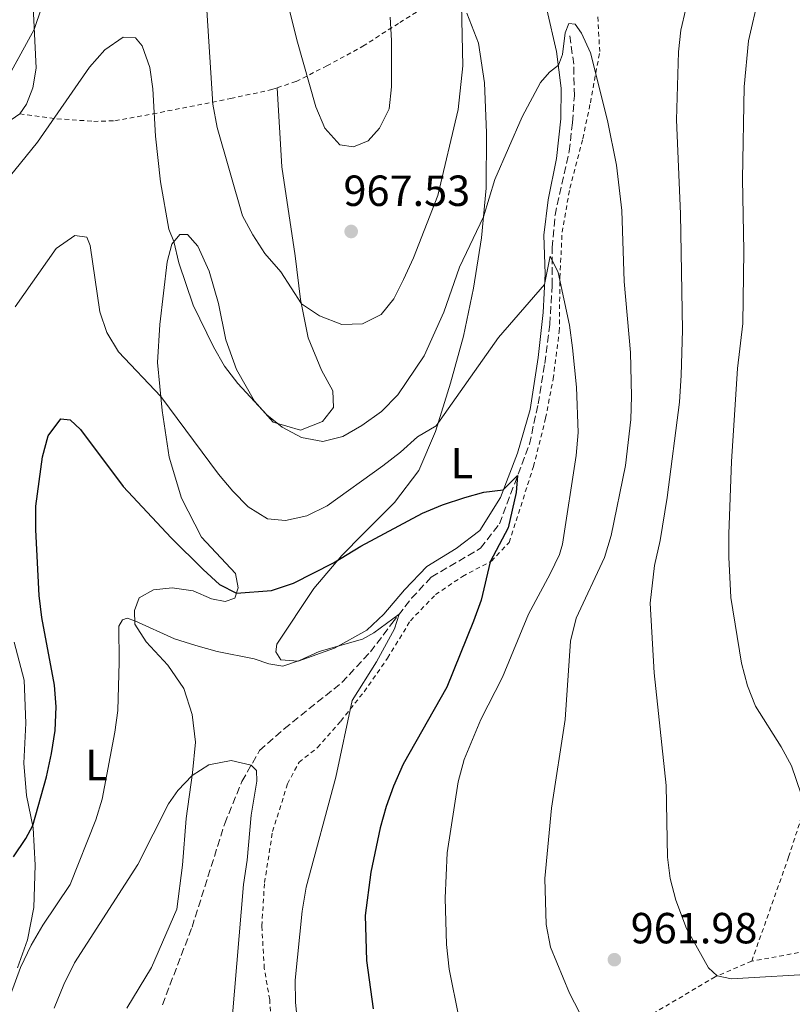
# Model space of a CAD drawing. Units: metres. Extents: x 651387 to 654841, y 4748609 to 4750995.
# Drawn here: x 652009 to 652186, y 4750440 to 4750667 of the extents above; entities that cross this region are included whole.
import ezdxf
from ezdxf.enums import TextEntityAlignment as Align

# ---------------------------------------------------------------- set-up
doc = ezdxf.new("R2010")
doc.units = ezdxf.units.M
doc.header["$MEASUREMENT"] = 0
doc.linetypes.add('DGN Style 2', pattern=[1.739922, 1.043953, -0.695969])
doc.linetypes.add('DGN Style 3', pattern=[2.435891, 1.739922, -0.695969])
for name, color, linetype, lineweight in [('Barranco lineal', 142, 'DGN Style 3', 13), ('Cota de punto acotado terreno', 7, 'Continuous', 0), ('Curva de nivel directora', 30, 'Continuous', 30), ('Curva de nivel intermedia', 30, 'Continuous', 0), ('Etiqueta de uso rústico', 92, 'Continuous', 0), ('Línea de cambio de uso (parcela vista)', 92, 'Continuous', 0), ('Punto acotado terreno (símbolo)', 7, 'Continuous', 0), ('Tela metálica o alambrada', 7, 'DGN Style 2', 0)]:
    doc.layers.add(name, color=color, linetype=linetype, lineweight=lineweight)
doc.styles.add('Style-Arial', font='arial.ttf')

# ---------------------------------------------------------------- blocks, each defined once
blk = doc.blocks.new('5PATER')
at = {"layer": 'Punto acotado terreno (símbolo)', "linetype": 'Continuous', "lineweight": 0}
h = blk.add_hatch(color=51, dxfattribs=at)
edge = h.paths.add_edge_path()
edge.add_ellipse((0, 0), major_axis=(-0.11, -0.111), ratio=0.999422, start_angle=0, end_angle=360)

msp = doc.modelspace()

# ---------------------------------------------------------------- linework, layer by layer
at = {"layer": 'Barranco lineal', "color": 142, "linetype": 'DGN Style 3', "lineweight": 13}
msp.add_polyline3d([(652041.49, 4750440.23, 935.22), (652048.31, 4750458.08, 937.03), (652055.84, 4750481.93, 938.87), (652059.79, 4750491.6, 939.66), (652063.85, 4750498.72, 940.3), (652069.5, 4750503.7, 941.02), (652082.8, 4750514.36, 942.66), (652089.34, 4750521.39, 943.54), (652094.29, 4750527.91, 944.5), (652098.83, 4750533.71, 945.86), (652103.34, 4750538.6, 946.68), (652114.67, 4750545.21, 948.08), (652119.02, 4750550.83, 948.86), (652125.94, 4750569.18, 950.74), (652127.93, 4750578.44, 951.66), (652129.44, 4750587.71, 952.92), (652130.62, 4750596.72, 953.84), (652131.13, 4750605.66, 954.66), (652131.15, 4750614.37, 955.07), (652131.81, 4750621.81, 955.78), (652135.05, 4750636.52, 957.8), (652135.85, 4750643.17, 958.27), (652136.25, 4750649.3, 959.02), (652136.1, 4750656.53, 959.64), (652135.2, 4750663.38, 959.88)], dxfattribs=at)
at = {"layer": 'Curva de nivel directora', "color": 30, "linetype": 'Continuous', "lineweight": 30, "elevation": 950, "flags": 128}
msp.add_lwpolyline([(652007.22, 4750474.29), (652010.06, 4750478.45), (652011.68, 4750481.49), (652014.84, 4750492.62), (652015.98, 4750498.06), (652016.82, 4750503.35), (652017.08, 4750508.79), (652016.66, 4750513.77), (652013.78, 4750529.3), (652013.18, 4750534.33), (652012.36, 4750549.47), (652012.41, 4750554.92), (652013.88, 4750566.27), (652015.22, 4750571.08), (652018.15, 4750574.97), (652020.29, 4750574.74), (652022.63, 4750572.52), (652032.49, 4750559.39), (652043.54, 4750547.6), (652050.84, 4750540.35), (652054.6, 4750536.91), (652058.57, 4750534.93), (652066.56, 4750535.54), (652071.65, 4750537.17), (652080.82, 4750541.87), (652087.15, 4750545.73), (652101.35, 4750553.28), (652105.95, 4750555.23), (652111.08, 4750556.92), (652115.46, 4750558.15), (652119.91, 4750558.63), (652123.21, 4750561.96), (652122.88, 4750558.04), (652121.06, 4750549.91), (652116.9, 4750542.11), (652114.8, 4750533.28), (652113.08, 4750528.43), (652106.91, 4750513.24), (652096.91, 4750495.54), (652094.62, 4750490.52), (652092.98, 4750485.8), (652091.62, 4750480.96), (652089.42, 4750470.74), (652088.13, 4750460.8), (652088.46, 4750450.4), (652089.99, 4750439.31)], dxfattribs=at)
msp.add_lwpolyline([(652007.22, 4750474.29), (652010.06, 4750478.45), (652011.68, 4750481.49), (652014.84, 4750492.62), (652015.98, 4750498.06), (652016.82, 4750503.35), (652017.08, 4750508.79), (652016.66, 4750513.77), (652013.78, 4750529.3), (652013.18, 4750534.33), (652012.36, 4750549.47), (652012.41, 4750554.92), (652013.88, 4750566.27), (652015.22, 4750571.08), (652018.15, 4750574.97), (652020.29, 4750574.74), (652022.63, 4750572.52), (652032.49, 4750559.39), (652043.54, 4750547.6), (652050.84, 4750540.35), (652054.6, 4750536.91), (652058.57, 4750534.93), (652066.56, 4750535.54), (652071.65, 4750537.17), (652080.82, 4750541.87), (652087.15, 4750545.73), (652101.35, 4750553.28), (652105.95, 4750555.23), (652111.08, 4750556.92), (652115.46, 4750558.15), (652119.91, 4750558.63), (652123.21, 4750561.96), (652122.88, 4750558.04), (652121.06, 4750549.91), (652116.9, 4750542.11), (652114.8, 4750533.28), (652113.08, 4750528.43), (652106.91, 4750513.24), (652096.91, 4750495.54), (652094.62, 4750490.52), (652092.98, 4750485.8), (652091.62, 4750480.96), (652089.42, 4750470.74), (652088.13, 4750460.8), (652088.46, 4750450.4), (652089.99, 4750439.31)], dxfattribs=at)
at = {"layer": 'Curva de nivel intermedia', "color": 30, "linetype": 'Continuous', "lineweight": 0, "flags": 128}
for points, elevation in [([(652067.34, 4750682.69), (652072.44, 4750662.12), (652076.78, 4750646.75), (652078.88, 4750641.83), (652082.33, 4750638.03), (652085.43, 4750637.53), (652088.8, 4750638.92), (652091.4, 4750641.82), (652093.62, 4750646.3), (652094.19, 4750651.33), (652094.22, 4750662.02), (652093.86, 4750667.36)], 970), ([(652067.34, 4750682.69), (652072.44, 4750662.12), (652076.78, 4750646.75), (652078.88, 4750641.83), (652082.33, 4750638.03), (652085.43, 4750637.53), (652088.8, 4750638.92), (652091.4, 4750641.82), (652093.62, 4750646.3), (652094.19, 4750651.33), (652094.22, 4750662.02), (652093.86, 4750667.36)], 970), ([(652163.08, 4750674.24), (652160.71, 4750664.35), (652160.2, 4750659.38), (652159.77, 4750643.75), (652160.65, 4750622.1), (652161.13, 4750595.41), (652160.86, 4750585.06), (652160.47, 4750578.82), (652157.64, 4750556.93), (652155.97, 4750546.98), (652154.67, 4750541.29), (652153.73, 4750532.63), (652154.6, 4750516.61), (652157.34, 4750490.69), (652157.67, 4750474.2), (652158.3, 4750469.25), (652159.63, 4750464.28), (652162.02, 4750457.76), (652167.1, 4750448.76), (652169.07, 4750446.87), (652172.39, 4750446.23), (652193.36, 4750447.41)], 965), ([(652163.08, 4750674.24), (652160.71, 4750664.35), (652160.2, 4750659.38), (652159.77, 4750643.75), (652160.65, 4750622.1), (652161.13, 4750595.41), (652160.86, 4750585.06), (652160.47, 4750578.82), (652157.64, 4750556.93), (652155.97, 4750546.98), (652154.67, 4750541.29), (652153.73, 4750532.63), (652154.6, 4750516.61), (652157.34, 4750490.69), (652157.67, 4750474.2), (652158.3, 4750469.25), (652159.63, 4750464.28), (652162.02, 4750457.76), (652167.1, 4750448.76), (652169.07, 4750446.87), (652172.39, 4750446.23), (652193.36, 4750447.41)], 965), ([(652178.71, 4750672.28), (652176.28, 4750661.93), (652175.28, 4750651.3), (652174.94, 4750630.17), (652175.26, 4750613.55), (652175.01, 4750596.91), (652173.8, 4750586.58), (652172.43, 4750565.2), (652171.75, 4750548.53), (652171.8, 4750543.21), (652172.25, 4750533.93), (652174.71, 4750518.8), (652176.08, 4750513.58), (652177.91, 4750508.93), (652183.85, 4750499.57), (652186.23, 4750495.17), (652189.55, 4750485.3)], 970), ([(652178.71, 4750672.28), (652176.28, 4750661.93), (652175.28, 4750651.3), (652174.94, 4750630.17), (652175.26, 4750613.55), (652175.01, 4750596.91), (652173.8, 4750586.58), (652172.43, 4750565.2), (652171.75, 4750548.53), (652171.8, 4750543.21), (652172.25, 4750533.93), (652174.71, 4750518.8), (652176.08, 4750513.58), (652177.91, 4750508.93), (652183.85, 4750499.57), (652186.23, 4750495.17), (652189.55, 4750485.3)], 970), ([(652004.06, 4750650.13), (652012.01, 4750664.51), (652013.7, 4750669.54)], 965), ([(652004.06, 4750650.13), (652012.01, 4750664.51), (652013.7, 4750669.54)], 965), ([(652051.74, 4750668.93), (652053.08, 4750647.33), (652054.07, 4750642.01), (652059.91, 4750621.68), (652062.28, 4750617.28), (652065.09, 4750612.99), (652068.72, 4750608.81), (652073.47, 4750601.42), (652077.65, 4750598.68), (652082.79, 4750596.69), (652087.56, 4750596.85), (652091.8, 4750599), (652094.72, 4750602.59), (652096.95, 4750607.06), (652099.24, 4750612.01), (652104.85, 4750626.32), (652109.5, 4750646.12), (652110.6, 4750656.15), (652110.28, 4750670.23)], 965), ([(652051.74, 4750668.93), (652053.08, 4750647.33), (652054.07, 4750642.01), (652059.91, 4750621.68), (652062.28, 4750617.28), (652065.09, 4750612.99), (652068.72, 4750608.81), (652073.47, 4750601.42), (652077.65, 4750598.68), (652082.79, 4750596.69), (652087.56, 4750596.85), (652091.8, 4750599), (652094.72, 4750602.59), (652096.95, 4750607.06), (652099.24, 4750612.01), (652104.85, 4750626.32), (652109.5, 4750646.12), (652110.6, 4750656.15), (652110.28, 4750670.23)], 965), ([(652002.56, 4750626.13), (652012.74, 4750638.63), (652024.69, 4750655.84), (652028.22, 4750659.86), (652032.44, 4750662.75), (652035.34, 4750662.63), (652036.81, 4750660.79), (652038.58, 4750655.8), (652039.27, 4750650.84), (652039.91, 4750640.01), (652041.06, 4750629.47), (652043, 4750618.62), (652044.14, 4750615.74), (652045.25, 4750610.87), (652048.6, 4750601.13), (652053.24, 4750591.58), (652055.81, 4750587.11), (652058.82, 4750583.11), (652065.49, 4750575.88), (652069.07, 4750573.08), (652073.46, 4750570.68), (652078.39, 4750569.76), (652083, 4750570.96), (652087.34, 4750573.44), (652091.9, 4750576.67), (652095.66, 4750580.5), (652101.67, 4750589.44), (652106.26, 4750599.51), (652109.83, 4750609.88), (652115.36, 4750621.45), (652117.95, 4750629.99), (652124.25, 4750644.43), (652128.45, 4750652.32), (652130.5, 4750654.71), (652132.57, 4750656.34), (652133.56, 4750658.78), (652134.16, 4750663.74), (652134.99, 4750665.92), (652136.47, 4750665.75), (652137.9, 4750663.69), (652139.98, 4750659.14), (652143.9, 4750643.61), (652145.96, 4750633.32), (652147.17, 4750622.87), (652147.72, 4750606.57), (652149.15, 4750590.25), (652149.41, 4750580.17), (652149.22, 4750574.84), (652148, 4750564.28), (652144.75, 4750548.18), (652143.19, 4750543.13), (652136.68, 4750529.13), (652135.35, 4750523.83), (652134.12, 4750505.83), (652131.02, 4750485.47), (652129.46, 4750469.24), (652129.77, 4750458.72), (652130.8, 4750453.5), (652135.15, 4750442.9), (652137.44, 4750438.45)], 960), ([(652002.56, 4750626.13), (652012.74, 4750638.63), (652024.69, 4750655.84), (652028.22, 4750659.86), (652032.44, 4750662.75), (652035.34, 4750662.63), (652036.81, 4750660.79), (652038.58, 4750655.8), (652039.27, 4750650.84), (652039.91, 4750640.01), (652041.06, 4750629.47), (652043, 4750618.62), (652044.14, 4750615.74), (652045.25, 4750610.87), (652048.6, 4750601.13), (652053.24, 4750591.58), (652055.81, 4750587.11), (652058.82, 4750583.11), (652065.49, 4750575.88), (652069.07, 4750573.08), (652073.46, 4750570.68), (652078.39, 4750569.76), (652083, 4750570.96), (652087.34, 4750573.44), (652091.9, 4750576.67), (652095.66, 4750580.5), (652101.67, 4750589.44), (652106.26, 4750599.51), (652109.83, 4750609.88), (652115.36, 4750621.45), (652117.95, 4750629.99), (652124.25, 4750644.43), (652128.45, 4750652.32), (652130.5, 4750654.71), (652132.57, 4750656.34), (652133.56, 4750658.78), (652134.16, 4750663.74), (652134.99, 4750665.92), (652136.47, 4750665.75), (652137.9, 4750663.69), (652139.98, 4750659.14), (652143.9, 4750643.61), (652145.96, 4750633.32), (652147.17, 4750622.87), (652147.72, 4750606.57), (652149.15, 4750590.25), (652149.41, 4750580.17), (652149.22, 4750574.84), (652148, 4750564.28), (652144.75, 4750548.18), (652143.19, 4750543.13), (652136.68, 4750529.13), (652135.35, 4750523.83), (652134.12, 4750505.83), (652131.02, 4750485.47), (652129.46, 4750469.24), (652129.77, 4750458.72), (652130.8, 4750453.5), (652135.15, 4750442.9), (652137.44, 4750438.45)], 960), ([(652007.63, 4750600.77), (652017.03, 4750614.17), (652021.33, 4750617.17), (652024.1, 4750616.79), (652024.87, 4750614.88), (652027.1, 4750599.59), (652028.75, 4750594.87), (652031.43, 4750590.4), (652041.11, 4750580.09), (652054.4, 4750562.29), (652057.69, 4750558.38), (652061.19, 4750554.75), (652065.64, 4750551.98), (652069.83, 4750551.59), (652074.7, 4750552.71), (652079.42, 4750554.97), (652092.19, 4750564.17), (652096.29, 4750567.31), (652100.16, 4750570.87), (652104.5, 4750573.4), (652118.83, 4750593.72), (652129.39, 4750605.86), (652130.69, 4750612.43), (652132.54, 4750608.65), (652135.14, 4750596.54), (652135.82, 4750591.35), (652136.77, 4750582.3), (652137.13, 4750571.84), (652136.67, 4750566.58), (652133.54, 4750546.13), (652132.83, 4750543.81), (652130.66, 4750539.31), (652125.71, 4750530.1), (652119.7, 4750515.56), (652114.77, 4750505.84), (652110.9, 4750496.62), (652109.56, 4750491.53), (652106.98, 4750475.18), (652106.5, 4750464.78), (652106.87, 4750454.08), (652107.46, 4750448.45), (652109.65, 4750437.39)], 955), ([(652007.63, 4750600.77), (652017.03, 4750614.17), (652021.33, 4750617.17), (652024.1, 4750616.79), (652024.87, 4750614.88), (652027.1, 4750599.59), (652028.75, 4750594.87), (652031.43, 4750590.4), (652041.11, 4750580.09), (652054.4, 4750562.29), (652057.69, 4750558.38), (652061.19, 4750554.75), (652065.64, 4750551.98), (652069.83, 4750551.59), (652074.7, 4750552.71), (652079.42, 4750554.97), (652092.19, 4750564.17), (652096.29, 4750567.31), (652100.16, 4750570.87), (652104.5, 4750573.4), (652118.83, 4750593.72), (652129.39, 4750605.86), (652130.69, 4750612.43), (652132.54, 4750608.65), (652135.14, 4750596.54), (652135.82, 4750591.35), (652136.77, 4750582.3), (652137.13, 4750571.84), (652136.67, 4750566.58), (652133.54, 4750546.13), (652132.83, 4750543.81), (652130.66, 4750539.31), (652125.71, 4750530.1), (652119.7, 4750515.56), (652114.77, 4750505.84), (652110.9, 4750496.62), (652109.56, 4750491.53), (652106.98, 4750475.18), (652106.5, 4750464.78), (652106.87, 4750454.08), (652107.46, 4750448.45), (652109.65, 4750437.39)], 955), ([(652005.44, 4750439.39), (652008.85, 4750448.79), (652011.33, 4750453.93), (652013.96, 4750458.58), (652020.3, 4750467.87), (652026.16, 4750482.76), (652027.62, 4750487.54), (652030.56, 4750502.93), (652031.21, 4750507.89), (652031.59, 4750518.99), (652031.44, 4750527.28), (652032.32, 4750528.75), (652033.38, 4750529.11), (652035.14, 4750528.55), (652044.26, 4750524.41), (652049.2, 4750522.83), (652054.1, 4750521.45), (652062.57, 4750519.82), (652065.96, 4750518.62), (652069.17, 4750518.1), (652073.01, 4750519.38), (652077.54, 4750521.48), (652087.5, 4750524.29), (652090.1, 4750525.76), (652095.96, 4750530.04), (652094.89, 4750526.68), (652090.71, 4750519.12), (652085.16, 4750510.21), (652081.38, 4750492.59), (652074.55, 4750467.29), (652073.66, 4750461.78), (652072.07, 4750445.87), (652072.08, 4750440.87), (652073.15, 4750429.94)], 945), ([(652005.44, 4750439.39), (652008.85, 4750448.79), (652011.33, 4750453.93), (652013.96, 4750458.58), (652020.3, 4750467.87), (652026.16, 4750482.76), (652027.62, 4750487.54), (652030.56, 4750502.93), (652031.21, 4750507.89), (652031.59, 4750518.99), (652031.44, 4750527.28), (652032.32, 4750528.75), (652033.38, 4750529.11), (652035.14, 4750528.55), (652044.26, 4750524.41), (652049.2, 4750522.83), (652054.1, 4750521.45), (652062.57, 4750519.82), (652065.96, 4750518.62), (652069.17, 4750518.1), (652073.01, 4750519.38), (652077.54, 4750521.48), (652087.5, 4750524.29), (652090.1, 4750525.76), (652095.96, 4750530.04), (652094.89, 4750526.68), (652090.71, 4750519.12), (652085.16, 4750510.21), (652081.38, 4750492.59), (652074.55, 4750467.29), (652073.66, 4750461.78), (652072.07, 4750445.87), (652072.08, 4750440.87), (652073.15, 4750429.94)], 945), ([(652016.6, 4750439.47), (652018.86, 4750444.88), (652021.29, 4750449.9), (652035.88, 4750472.49), (652042.88, 4750486.48), (652045.02, 4750489.55), (652048.35, 4750492.98), (652052.2, 4750495.45), (652057.35, 4750496.44), (652061.93, 4750495.36), (652063.12, 4750494.09), (652063.22, 4750491.67), (652061.93, 4750483.84), (652060.99, 4750473.51), (652060.16, 4750467.88), (652057.1, 4750431.57)], 940), ([(652016.6, 4750439.47), (652018.86, 4750444.88), (652021.29, 4750449.9), (652035.88, 4750472.49), (652042.88, 4750486.48), (652045.02, 4750489.55), (652048.35, 4750492.98), (652052.2, 4750495.45), (652057.35, 4750496.44), (652061.93, 4750495.36), (652063.12, 4750494.09), (652063.22, 4750491.67), (652061.93, 4750483.84), (652060.99, 4750473.51), (652060.16, 4750467.88), (652057.1, 4750431.57)], 940)]:
    msp.add_lwpolyline(points, dxfattribs=dict(at, elevation=elevation))
at = {"layer": 'Línea de cambio de uso (parcela vista)', "color": 92, "linetype": 'Continuous', "lineweight": 0}
for points in [[(651994.4, 4750712.04, 977.44), (651994.53, 4750711.69, 977.43), (651997.33, 4750707.08, 976.92), (652001.13, 4750703.36, 975.08), (652007.05, 4750700.16, 972.32), (652012.23, 4750696.89, 970.07), (652014.2, 4750693.1, 968.84), (652014.52, 4750685.72, 967.38), (652012.62, 4750676.87, 967.03), (652011.81, 4750668.22, 965.77), (652012.48, 4750655.64, 963.15), (652011.73, 4750651.14, 962.36), (652010.21, 4750647.38, 962.5), (652008.67, 4750645.09, 962.64)], [(652111.54, 4750668.28, 964.57), (652114.22, 4750661.41, 963.96), (652115.57, 4750652.28, 963), (652116.05, 4750640.73, 962.01), (652116, 4750628.01, 960.55), (652114.89, 4750616.59, 959.59), (652113.08, 4750605.02, 958.67), (652110.76, 4750593.97, 957.41), (652107.75, 4750583.15, 956.22), (652104.28, 4750572.07, 954.79), (652100.5, 4750563.14, 953.46), (652094.87, 4750555.75, 951.82), (652087.71, 4750548.54, 950.66), (652082.79, 4750543.58, 950.22), (652076.32, 4750536, 948.75), (652067.78, 4750523.2, 945.92), (652067.56, 4750521.42, 945.65), (652068.77, 4750519.6, 945.34), (652072.76, 4750519.29, 945), (652081.12, 4750522.24, 944.97), (652088.5, 4750526.4, 945.34), (652092.42, 4750530.1, 945.72), (652097.2, 4750535.69, 946.67), (652102.35, 4750541.06, 947.83), (652109.07, 4750545.15, 948.41), (652114.53, 4750549.29, 949.02), (652119.23, 4750556.89, 949.81), (652123.19, 4750567.11, 950.93), (652126.09, 4750577.14, 951.96), (652127.91, 4750589.12, 953.18), (652129.08, 4750599.44, 954.58), (652129.51, 4750608.33, 955.16), (652129.2, 4750617.19, 956.22), (652130.22, 4750625.38, 957), (652132.15, 4750634.88, 957.96), (652133.17, 4750643.95, 958.6), (652133.25, 4750650.99, 959.52), (652132.18, 4750659.44, 960.27), (652129.91, 4750669.14, 960.85)], [(652033.32, 4750439.49, 936.14), (652039, 4750448.84, 936.48), (652044.82, 4750462.26, 937.51), (652046.1, 4750472.34, 938.5), (652046.99, 4750483.1, 939.45), (652048.43, 4750493.54, 940.03), (652049.1, 4750500.66, 940.81), (652048.32, 4750507.02, 941.5), (652046.41, 4750512.96, 942.55), (652042.75, 4750518.3, 943.44), (652037.75, 4750523.68, 944.33), (652035.16, 4750527.77, 944.94), (652035.06, 4750530.91, 945.18), (652036.14, 4750533.81, 945.96), (652039.44, 4750535.63, 946.61), (652043.71, 4750536.12, 947.74), (652048.56, 4750535.43, 948.72), (652052.82, 4750533.61, 949.34), (652055.95, 4750532.97, 949.51), (652058.19, 4750533.78, 949.71), (652058.96, 4750536.12, 950.29), (652058.34, 4750539.43, 950.77), (652050.48, 4750547.78, 951.18), (652045.86, 4750556.74, 952.3), (652043.04, 4750566.18, 953.36), (652041.42, 4750576.9, 954.49), (652040.36, 4750587.92, 956.26), (652040.92, 4750596.67, 957.49), (652042.59, 4750611.11, 959.23), (652043.66, 4750615.15, 959.77), (652045.47, 4750617.37, 960.62), (652047.25, 4750617.37, 961.31), (652049.65, 4750614.69, 961.75), (652052.29, 4750608.96, 961.92), (652054.41, 4750601.52, 961.65), (652056.07, 4750593.17, 961.07), (652058.55, 4750586.32, 960.49), (652062.66, 4750579.03, 960.04), (652066.99, 4750574.2, 959.98), (652073.27, 4750572.41, 960.25), (652078.29, 4750574.35, 960.86), (652080.88, 4750577.62, 961.48), (652080.73, 4750581.44, 962.02), (652078.1, 4750586.18, 962.91), (652075.02, 4750593.59, 964.03), (652073.27, 4750602.43, 965.12), (652072.05, 4750612.46, 966.08), (652068.99, 4750632.94, 967.44), (652067.93, 4750651.13, 968.85)], [(652008.67, 4750645.09, 962.64), (652004.45, 4750642.25, 963.08)], [(652007.4, 4750523.61, 952.44), (652009.67, 4750514.92, 952.2), (652010.05, 4750505.03, 952.24), (652009.6, 4750495.82, 952.48), (652010.2, 4750488.36, 951.42), (652011.8, 4750480.93, 949.88), (652012.24, 4750472.32, 948.35), (652011.92, 4750462.6, 946.71), (652010.44, 4750455.18, 945.28), (652008.14, 4750448.72, 945.15)]]:
    msp.add_polyline3d(points, dxfattribs=at)
at = {"layer": 'Tela metálica o alambrada', "color": 7, "linetype": 'DGN Style 2', "lineweight": 0}
for points in [[(652067.93, 4750651.13, 968.84), (652072.24, 4750652.55, 969.66), (652079.32, 4750656.16, 971.16), (652087.61, 4750660.66, 971.16), (652096.09, 4750666.12, 969.8), (652104.22, 4750671.21, 967.24), (652108.24, 4750673.39, 965.7)], [(652066.64, 4750435.26, 943.07), (652066.17, 4750441.41, 943.13), (652064.93, 4750448.58, 942.76), (652064.37, 4750458.36, 942.08), (652064.98, 4750468.34, 942.04), (652066.84, 4750480.1, 941.84), (652070.28, 4750491.02, 942.32), (652072.93, 4750496.02, 943.03), (652077.17, 4750499.37, 943.75), (652082.54, 4750505.49, 944.7), (652087.89, 4750512.24, 945.49), (652093.29, 4750519.97, 946.2), (652098.53, 4750528.55, 946.78), (652104.31, 4750534.55, 947.87), (652110.53, 4750538.76, 948.66), (652117.16, 4750542.24, 950.05), (652121.25, 4750546.58, 950.77), (652126.86, 4750564.03, 951.96), (652129.65, 4750575.12, 952.92), (652131.36, 4750584.16, 953.53), (652132.79, 4750595.03, 954.35), (652132.94, 4750607.47, 955), (652133.43, 4750617.88, 956.26), (652135.22, 4750628.05, 957.32), (652138.21, 4750639.4, 958.41), (652139.94, 4750647.69, 959.4), (652142.09, 4750659.44, 960.27), (652141.63, 4750667.65, 960.44)], [(652008.67, 4750645.09, 962.64), (652017.25, 4750644, 959.74), (652025.7, 4750643.4, 958.58), (652030.58, 4750643.52, 958.44), (652039.29, 4750645.11, 960.73), (652057.24, 4750648.64, 966.42), (652066.65, 4750650.71, 968.6), (652067.93, 4750651.13, 968.84)], [(652177.06, 4750450.26, 966.39), (652185.54, 4750474.24, 968.68), (652194.36, 4750501.38, 971.71), (652198.94, 4750514.88, 973.62), (652202.81, 4750528.43, 975.77), (652206.39, 4750539.53, 977.95), (652211.11, 4750554.33, 979.32), (652216, 4750567.97, 980.44), (652220.62, 4750582.5, 981.7), (652224.96, 4750594.87, 982.69), (652228.56, 4750606.48, 983.61), (652229.75, 4750612.64, 985.79)], [(652187.83, 4750452.23, 967.76), (652177.06, 4750450.26, 966.39)], [(652177.06, 4750450.26, 966.39), (652168.65, 4750446.69, 964.93), (652148.32, 4750434.62, 961.28)]]:
    msp.add_polyline3d(points, dxfattribs=at)

# ---------------------------------------------------------------- block references
at = {"layer": 'Punto acotado terreno (símbolo)', "color": 7, "linetype": 'Continuous', "lineweight": 0, "xscale": 10, "yscale": 10, "zscale": 10}
for p in [(652084.92, 4750618.07, 967.53), (652084.92, 4750618.07, 967.53), (652145.46, 4750450.61, 961.98), (652145.46, 4750450.61, 961.98)]:
    msp.add_blockref('5PATER', p, dxfattribs=at)

# ---------------------------------------------------------------- texts
at = {"layer": 'Cota de punto acotado terreno', "color": 7, "linetype": 'Continuous', "lineweight": 0, "style": 'Style-Arial'}
for s, p in [('967.53', (652083.14, 4750623.94, 967.53)), ('967.53', (652083.14, 4750623.94, 967.53)), ('961.98', (652149.21, 4750454.36, 961.98)), ('961.98', (652149.21, 4750454.36, 961.98))]:
    msp.add_text(s, height=7, dxfattribs=at).set_placement(p)
at = {"layer": 'Etiqueta de uso rústico', "color": 92, "linetype": 'Continuous', "lineweight": 0, "style": 'Style-Arial'}
for p in [(652110.38, 4750564.8, 952.36), (652026.34, 4750495.38, 946.45)]:
    msp.add_text('L', height=7, dxfattribs=at).set_placement(p, align=Align.MIDDLE_CENTER)

doc.saveas('drawing.dxf')
